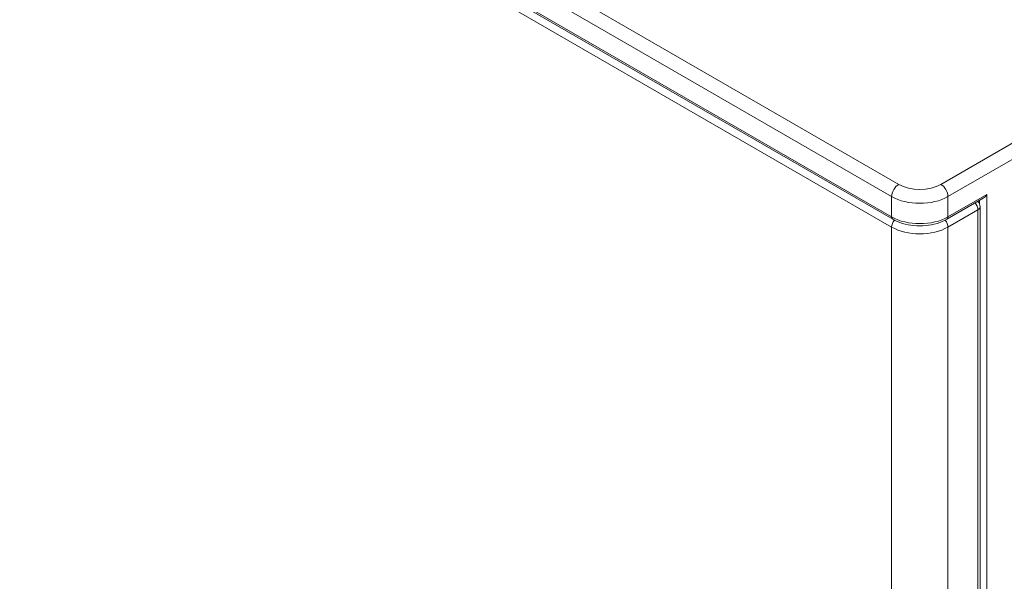
# Model space of a CAD drawing. Units: millimetres. Extents: x 0 to 1527, y -446 to 558.
# Drawn here: x 1069 to 1227, y 116 to 206 of the extents above; entities that cross this region are included whole.
import ezdxf

# ---------------------------------------------------------------- set-up
doc = ezdxf.new("R2010")
doc.units = ezdxf.units.MM
doc.layers.add('Visible (ISO)', color=7, linetype='Continuous', lineweight=15)
doc.layers.add('Visible Narrow (ISO)', color=7, linetype='Continuous', lineweight=15)

msp = doc.modelspace()

# ---------------------------------------------------------------- linework, layer by layer
at = {"layer": 'Visible (ISO)'}
for p, q in [((913.13, 344.933), (1209.549, 173.796)), ((1224.091, 177.157), (1218.269, 173.796)), ((1223.594, 175.795), (1223.594, 35.357))]:
    msp.add_line(p, q, dxfattribs=at)
msp.add_arc((1222.394, 175.795), 1.2, 0, 46.0301, dxfattribs=at)
msp.add_ellipse((1224.091, 178.081), major_axis=(-0.566, -0.98), ratio=0.5773503, start_param=0.7853982, end_param=1.5707963, dxfattribs=at)
msp.add_open_spline([(1209.549, 173.796), (1210.027, 173.52), (1210.564, 173.296), (1211.717, 172.957), (1212.332, 172.842), (1213.588, 172.727), (1214.23, 172.727), (1215.486, 172.842), (1216.101, 172.957), (1217.253, 173.296), (1217.791, 173.52), (1218.269, 173.796)], degree=3, knots=[4.712389, 4.712389, 4.712389, 4.712389, 5.0265482, 5.0265482, 5.3407075, 5.3407075, 5.6548668, 5.6548668, 5.969026, 5.969026, 6.2831853, 6.2831853, 6.2831853, 6.2831853], dxfattribs=at)
at = {"layer": 'Visible Narrow (ISO)'}
for p, q in [((1523.904, 356.404), (1217.303, 179.387)), ((1218.434, 177.428), (1525.036, 354.444)), ((1210.515, 179.387), (914.096, 350.525)), ((912.964, 348.566), (1209.383, 177.428)), ((1209.383, 174.162), (912.964, 345.3)), ((912.964, 343.667), (1209.383, 172.529)), ((1209.383, 177.428), (1209.383, 174.162)), ((1224.657, 177.754), (1218.434, 174.162)), ((1218.434, 174.162), (1218.434, 177.428)), ((1224.657, 34.051), (1224.657, 177.754)), ((1223.525, 176.831), (1223.525, 176.195)), ((1218.434, 172.529), (1223.243, 175.305)), ((1223.243, 175.305), (1223.243, 34.868)), ((1209.383, 172.529), (1209.383, 32.091)), ((1218.434, 32.091), (1218.434, 172.529))]:
    msp.add_line(p, q, dxfattribs=at)
for centre, major_axis, start_param, end_param in [((1210.515, 178.081), (-0.8, -1.386), 3.9269908, 5.4977871), ((1213.909, 181.347), (-4.8, 0), 0.7853982, 2.3561945), ((1217.303, 178.081), (0.8, -1.386), 0.7853982, 2.3561945), ((1213.909, 180.041), (6.4, 0), 3.9269908, 5.4977871), ((1222.394, 175.795), (0.6, -1.039), 0.7853982, 1.8505744), ((1222.394, 175.795), (1.2, 0), 5.4977871, 6.2831853), ((1209.949, 174.488), (-0.4, -0.693), 5.4977871, 6.2831853), ((1213.909, 176.775), (-6.4, 0), 0.7853982, 2.3561945), ((1217.869, 174.488), (0.4, -0.693), 0, 0.7853982), ((1210.232, 173.019), (0.6, 1.039), 1.2840979, 2.3561945), ((1213.909, 175.142), (6.4, 0), 3.9269908, 5.4977871), ((1217.586, 173.019), (-0.6, 1.039), 3.9269908, 4.9990874)]:
    msp.add_ellipse(centre, major_axis=major_axis, ratio=0.5773503, start_param=start_param, end_param=end_param, dxfattribs=at)

doc.saveas('drawing.dxf')
